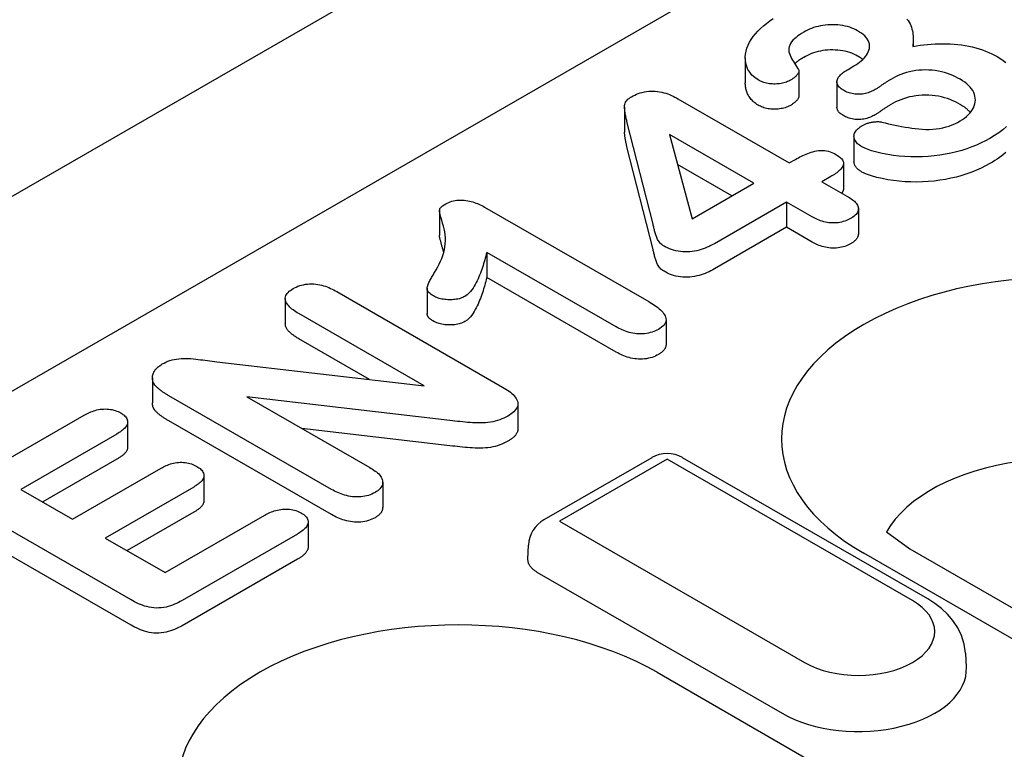
# Model space of a CAD drawing. Units: millimetres. Extents: x 2266 to 9948, y 2253 to 6501.
# Drawn here: x 6540 to 6561, y 2671 to 2687 of the extents above; entities that cross this region are included whole.
import ezdxf

# ---------------------------------------------------------------- set-up
doc = ezdxf.new("R2010")
doc.units = ezdxf.units.MM
doc.layers.add('DUENN-18', color=94, linetype='Continuous')
doc.layers.add('SICHTBAR', color=7, linetype='Continuous')

msp = doc.modelspace()

# ---------------------------------------------------------------- linework, layer by layer
at = {"layer": 'DUENN-18'}
for p, q in [((6531.084, 2673.946), (6644.908, 2739.493)), ((6558.755, 2686.366), (6558.755, 2686.22)), ((6555.23, 2685.98), (6555.23, 2685.452)), ((6556.355, 2685.703), (6556.355, 2685.174)), ((6557.387, 2685.737), (6557.51, 2685.808)), ((6557.153, 2685.475), (6557.153, 2684.946)), ((6553.818, 2685.119), (6556.153, 2683.775)), ((6552.697, 2684.95), (6552.697, 2684.421)), ((6553.295, 2682.488), (6552.747, 2684.643)), ((6553.637, 2684.367), (6554.113, 2682.6)), ((6555.409, 2683.347), (6553.637, 2684.367)), ((6557.51, 2684.329), (6557.51, 2683.8)), ((6553.295, 2681.959), (6552.747, 2684.114)), ((6556.153, 2683.775), (6556.282, 2683.849)), ((6557.29, 2683.766), (6557.29, 2683.237)), ((6554.95, 2683.082), (6553.806, 2683.741)), ((6554.113, 2682.6), (6555.409, 2683.347)), ((6557.023, 2683.486), (6556.839, 2683.38)), ((6556.839, 2683.38), (6557.374, 2683.071)), ((6556.095, 2682.952), (6554.582, 2682.08)), ((6556.631, 2682.644), (6556.095, 2682.952)), ((6556.095, 2682.952), (6556.095, 2682.423)), ((6548.814, 2682.78), (6548.814, 2682.251)), ((6549.756, 2682.849), (6553.203, 2680.864)), ((6557.602, 2682.813), (6557.602, 2682.284)), ((6556.095, 2682.423), (6554.582, 2681.551)), ((6556.631, 2682.115), (6556.095, 2682.423)), ((6549.807, 2681.898), (6549.807, 2681.369)), ((6552.524, 2680.333), (6549.807, 2681.898)), ((6552.524, 2679.805), (6549.807, 2681.369)), ((6546.661, 2681.076), (6550.139, 2679.073)), ((6548.555, 2681.144), (6548.555, 2680.616)), ((6545.58, 2680.928), (6545.58, 2680.399)), ((6548.492, 2679.1), (6545.86, 2680.615)), ((6553.567, 2680.487), (6553.567, 2679.958)), ((6547.344, 2679.232), (6545.86, 2680.086)), ((6544.146, 2679.6), (6548.492, 2679.1)), ((6542.791, 2679.269), (6542.791, 2678.74)), ((6546.55, 2676.926), (6543.138, 2678.891)), ((6544.776, 2678.869), (6547.353, 2677.385)), ((6549.033, 2678.37), (6544.776, 2678.869)), ((6550.46, 2678.721), (6550.46, 2678.193)), ((6539.012, 2677.131), (6541.362, 2678.484)), ((6542.272, 2678.34), (6542.272, 2677.811)), ((6546.55, 2676.397), (6543.138, 2678.362)), ((6549.033, 2677.842), (6545.929, 2678.205)), ((6542.048, 2678.088), (6540.031, 2676.927)), ((6542.048, 2677.56), (6540.49, 2676.663)), ((6553.267, 2677.591), (6551.006, 2676.289)), ((6553.59, 2677.559), (6551.329, 2676.257)), ((6558.735, 2674.596), (6553.59, 2677.559)), ((6559.058, 2674.628), (6553.913, 2677.591)), ((6541.117, 2676.301), (6542.974, 2677.371)), ((6543.871, 2677.215), (6543.871, 2676.686)), ((6543.66, 2676.976), (6541.803, 2675.906)), ((6547.623, 2677.078), (6547.623, 2676.549)), ((6540.031, 2676.927), (6541.117, 2676.301)), ((6542.343, 2674.608), (6539.034, 2676.513)), ((6543.66, 2676.447), (6542.262, 2675.642)), ((6543.061, 2675.182), (6545.147, 2676.384)), ((6546.058, 2676.246), (6546.058, 2675.717)), ((6551.329, 2676.257), (6556.474, 2673.294)), ((6542.343, 2674.079), (6539.034, 2675.985)), ((6541.803, 2675.906), (6543.061, 2675.182)), ((6545.833, 2675.989), (6543.415, 2674.596)), ((6558.192, 2676.035), (6558.683, 2675.681)), ((6550.67, 2675.466), (6550.682, 2675.757)), ((6587.786, 2658.269), (6557.715, 2675.586)), ((6558.683, 2675.681), (6588.754, 2658.364)), ((6545.833, 2675.46), (6543.415, 2674.067)), ((6550.859, 2675.193), (6556.004, 2672.23)), ((6559.848, 2673.492), (6559.867, 2673.2)), ((6553.378, 2673.089), (6589.395, 2652.348))]:
    msp.add_line(p, q, dxfattribs=at)
at = {"layer": 'DUENN-18', "flags": 128}
for points in [[(6555.5, 2685.515), (6555.428, 2685.564), (6555.369, 2685.618), (6555.322, 2685.676), (6555.285, 2685.737), (6555.259, 2685.799), (6555.241, 2685.862), (6555.232, 2685.926), (6555.23, 2685.99), (6555.234, 2686.054), (6555.245, 2686.118), (6555.263, 2686.181), (6555.288, 2686.244), (6555.319, 2686.305), (6555.356, 2686.366), (6555.397, 2686.425), (6555.444, 2686.483), (6555.495, 2686.54), (6555.551, 2686.595), (6555.612, 2686.649), (6555.677, 2686.701), (6555.744, 2686.752), (6555.815, 2686.801)], [(6557.587, 2686.545), (6557.548, 2686.566), (6557.507, 2686.585), (6557.465, 2686.603), (6557.42, 2686.619), (6557.373, 2686.633), (6557.324, 2686.645), (6557.274, 2686.654), (6557.222, 2686.662), (6557.17, 2686.667), (6557.118, 2686.671), (6557.065, 2686.673), (6557.012, 2686.672), (6556.959, 2686.67), (6556.907, 2686.665), (6556.856, 2686.658), (6556.805, 2686.649), (6556.756, 2686.638), (6556.708, 2686.625), (6556.661, 2686.611), (6556.617, 2686.594), (6556.574, 2686.577), (6556.533, 2686.557), (6556.493, 2686.537), (6556.455, 2686.516)], [(6558.619, 2686.792), (6558.644, 2686.759), (6558.667, 2686.725), (6558.686, 2686.69), (6558.702, 2686.655), (6558.715, 2686.619), (6558.726, 2686.583), (6558.735, 2686.547), (6558.743, 2686.51), (6558.748, 2686.474), (6558.752, 2686.438), (6558.754, 2686.401), (6558.755, 2686.365), (6558.754, 2686.328), (6558.752, 2686.292), (6558.748, 2686.255), (6558.744, 2686.219)], [(6556.455, 2686.516), (6556.411, 2686.491), (6556.37, 2686.464), (6556.33, 2686.437), (6556.294, 2686.408), (6556.259, 2686.378), (6556.228, 2686.347), (6556.202, 2686.315), (6556.18, 2686.282), (6556.162, 2686.247), (6556.149, 2686.212), (6556.142, 2686.177), (6556.142, 2686.141), (6556.147, 2686.106), (6556.157, 2686.07), (6556.17, 2686.035), (6556.185, 2686.001), (6556.202, 2685.966), (6556.221, 2685.932), (6556.241, 2685.899), (6556.262, 2685.865), (6556.283, 2685.831), (6556.305, 2685.798), (6556.327, 2685.764), (6556.348, 2685.731)], [(6557.51, 2685.808), (6557.551, 2685.833), (6557.591, 2685.859), (6557.629, 2685.886), (6557.664, 2685.914), (6557.696, 2685.943), (6557.726, 2685.973), (6557.752, 2686.005), (6557.775, 2686.037), (6557.794, 2686.07), (6557.811, 2686.103), (6557.823, 2686.137), (6557.833, 2686.171), (6557.838, 2686.205), (6557.839, 2686.24), (6557.834, 2686.275), (6557.824, 2686.309), (6557.81, 2686.342), (6557.79, 2686.375), (6557.765, 2686.406), (6557.736, 2686.437), (6557.704, 2686.466), (6557.667, 2686.494), (6557.628, 2686.52), (6557.587, 2686.545)], [(6558.744, 2686.219), (6558.821, 2686.23), (6558.898, 2686.242), (6558.976, 2686.251), (6559.054, 2686.259), (6559.133, 2686.265), (6559.212, 2686.27), (6559.292, 2686.273), (6559.371, 2686.274), (6559.451, 2686.273), (6559.53, 2686.27), (6559.609, 2686.265), (6559.688, 2686.258), (6559.766, 2686.249), (6559.843, 2686.237), (6559.918, 2686.223), (6559.992, 2686.207), (6560.065, 2686.188), (6560.136, 2686.167), (6560.205, 2686.145), (6560.272, 2686.12), (6560.337, 2686.093), (6560.399, 2686.064), (6560.458, 2686.034), (6560.516, 2686.003)], [(6557.587, 2686.016), (6557.548, 2686.037), (6557.507, 2686.057), (6557.465, 2686.075), (6557.42, 2686.09), (6557.373, 2686.104), (6557.324, 2686.116), (6557.274, 2686.126), (6557.222, 2686.133), (6557.17, 2686.139), (6557.118, 2686.142), (6557.065, 2686.144), (6557.012, 2686.144), (6556.959, 2686.141), (6556.907, 2686.136), (6556.856, 2686.129), (6556.805, 2686.12), (6556.756, 2686.109), (6556.708, 2686.096), (6556.661, 2686.082), (6556.617, 2686.066), (6556.574, 2686.048), (6556.533, 2686.029), (6556.493, 2686.008), (6556.455, 2685.988)], [(6556.455, 2685.988), (6556.446, 2685.983), (6556.437, 2685.978), (6556.429, 2685.972), (6556.42, 2685.967), (6556.412, 2685.962), (6556.403, 2685.957), (6556.395, 2685.952), (6556.387, 2685.947), (6556.378, 2685.941), (6556.37, 2685.936), (6556.362, 2685.931), (6556.354, 2685.925), (6556.347, 2685.92), (6556.339, 2685.914), (6556.331, 2685.909), (6556.324, 2685.903), (6556.316, 2685.897), (6556.309, 2685.892), (6556.302, 2685.886), (6556.295, 2685.88), (6556.288, 2685.874), (6556.281, 2685.869), (6556.274, 2685.863), (6556.267, 2685.857)], [(6557.696, 2685.943), (6557.692, 2685.946), (6557.688, 2685.95), (6557.684, 2685.953), (6557.679, 2685.956), (6557.675, 2685.959), (6557.671, 2685.962), (6557.666, 2685.965), (6557.662, 2685.969), (6557.657, 2685.972), (6557.653, 2685.975), (6557.648, 2685.978), (6557.644, 2685.981), (6557.639, 2685.984), (6557.634, 2685.987), (6557.63, 2685.99), (6557.625, 2685.993), (6557.62, 2685.996), (6557.616, 2685.999), (6557.611, 2686.002), (6557.606, 2686.005), (6557.601, 2686.008), (6557.597, 2686.011), (6557.592, 2686.014), (6557.587, 2686.016)], [(6560.516, 2686.003), (6560.611, 2685.944), (6560.698, 2685.882)], [(6556.348, 2685.731), (6556.352, 2685.72), (6556.354, 2685.709), (6556.354, 2685.699), (6556.353, 2685.688), (6556.35, 2685.677), (6556.346, 2685.666), (6556.341, 2685.656), (6556.335, 2685.646), (6556.328, 2685.635), (6556.32, 2685.626), (6556.312, 2685.616), (6556.303, 2685.606), (6556.294, 2685.597), (6556.284, 2685.587), (6556.274, 2685.578), (6556.264, 2685.569), (6556.253, 2685.56), (6556.241, 2685.551), (6556.229, 2685.543), (6556.217, 2685.535), (6556.204, 2685.527), (6556.192, 2685.519), (6556.179, 2685.511), (6556.166, 2685.503)], [(6557.287, 2685.297), (6557.263, 2685.313), (6557.24, 2685.329), (6557.219, 2685.346), (6557.2, 2685.364), (6557.184, 2685.383), (6557.172, 2685.402), (6557.163, 2685.423), (6557.156, 2685.443), (6557.153, 2685.464), (6557.153, 2685.485), (6557.156, 2685.506), (6557.162, 2685.526), (6557.17, 2685.547), (6557.182, 2685.566), (6557.196, 2685.586), (6557.212, 2685.604), (6557.23, 2685.623), (6557.249, 2685.64), (6557.269, 2685.658), (6557.29, 2685.675), (6557.313, 2685.691), (6557.337, 2685.706), (6557.362, 2685.722), (6557.387, 2685.737)], [(6559.74, 2685.528), (6559.69, 2685.555), (6559.639, 2685.582), (6559.585, 2685.606), (6559.529, 2685.629), (6559.47, 2685.65), (6559.409, 2685.669), (6559.347, 2685.686), (6559.282, 2685.7), (6559.216, 2685.711), (6559.148, 2685.719), (6559.08, 2685.723), (6559.011, 2685.725), (6558.942, 2685.723), (6558.873, 2685.718), (6558.806, 2685.71), (6558.739, 2685.699), (6558.675, 2685.686), (6558.612, 2685.669), (6558.552, 2685.65), (6558.493, 2685.628), (6558.437, 2685.606), (6558.383, 2685.581), (6558.331, 2685.555), (6558.281, 2685.527)], [(6555.5, 2684.986), (6555.475, 2685.002), (6555.452, 2685.018), (6555.429, 2685.034), (6555.408, 2685.051), (6555.389, 2685.069), (6555.371, 2685.087), (6555.355, 2685.106), (6555.339, 2685.125), (6555.325, 2685.144), (6555.311, 2685.164), (6555.299, 2685.183), (6555.288, 2685.203), (6555.278, 2685.223), (6555.269, 2685.244), (6555.261, 2685.264), (6555.254, 2685.285), (6555.248, 2685.305), (6555.243, 2685.326), (6555.239, 2685.347), (6555.235, 2685.368), (6555.233, 2685.389), (6555.231, 2685.41), (6555.23, 2685.431), (6555.23, 2685.452)], [(6556.166, 2685.503), (6556.143, 2685.491), (6556.119, 2685.48), (6556.094, 2685.469), (6556.067, 2685.46), (6556.039, 2685.452), (6556.011, 2685.446), (6555.981, 2685.44), (6555.951, 2685.436), (6555.921, 2685.433), (6555.89, 2685.43), (6555.859, 2685.429), (6555.828, 2685.429), (6555.798, 2685.43), (6555.767, 2685.432), (6555.737, 2685.435), (6555.707, 2685.44), (6555.677, 2685.445), (6555.649, 2685.452), (6555.621, 2685.461), (6555.595, 2685.47), (6555.57, 2685.48), (6555.546, 2685.491), (6555.523, 2685.503), (6555.5, 2685.515)], [(6558.281, 2685.527), (6558.267, 2685.519), (6558.253, 2685.51), (6558.239, 2685.501), (6558.225, 2685.493), (6558.211, 2685.484), (6558.197, 2685.475), (6558.183, 2685.466), (6558.17, 2685.457), (6558.157, 2685.448), (6558.143, 2685.439), (6558.13, 2685.43), (6558.117, 2685.421), (6558.104, 2685.411), (6558.091, 2685.402), (6558.077, 2685.393), (6558.064, 2685.384), (6558.051, 2685.375), (6558.038, 2685.366), (6558.025, 2685.356), (6558.012, 2685.347), (6557.998, 2685.338), (6557.984, 2685.33), (6557.97, 2685.321), (6557.956, 2685.312)], [(6559.737, 2684.654), (6559.785, 2684.684), (6559.831, 2684.715), (6559.872, 2684.747), (6559.909, 2684.782), (6559.942, 2684.818), (6559.972, 2684.854), (6559.997, 2684.892), (6560.018, 2684.931), (6560.035, 2684.97), (6560.048, 2685.01), (6560.055, 2685.05), (6560.058, 2685.091), (6560.056, 2685.132), (6560.049, 2685.172), (6560.037, 2685.212), (6560.022, 2685.252), (6560.003, 2685.29), (6559.978, 2685.328), (6559.948, 2685.365), (6559.914, 2685.401), (6559.876, 2685.435), (6559.834, 2685.467), (6559.788, 2685.498), (6559.74, 2685.528)], [(6552.842, 2685.16), (6552.876, 2685.179), (6552.911, 2685.197), (6552.948, 2685.213), (6552.986, 2685.229), (6553.026, 2685.242), (6553.069, 2685.254), (6553.112, 2685.264), (6553.157, 2685.272), (6553.203, 2685.277), (6553.249, 2685.28), (6553.296, 2685.281), (6553.342, 2685.279), (6553.388, 2685.274), (6553.433, 2685.267), (6553.477, 2685.258), (6553.52, 2685.247), (6553.562, 2685.234), (6553.602, 2685.221), (6553.641, 2685.206), (6553.679, 2685.19), (6553.715, 2685.173), (6553.75, 2685.155), (6553.784, 2685.137), (6553.818, 2685.119)], [(6557.956, 2685.312), (6557.933, 2685.3), (6557.909, 2685.288), (6557.885, 2685.276), (6557.86, 2685.265), (6557.834, 2685.255), (6557.806, 2685.245), (6557.778, 2685.237), (6557.749, 2685.23), (6557.719, 2685.224), (6557.688, 2685.219), (6557.657, 2685.216), (6557.626, 2685.214), (6557.594, 2685.213), (6557.562, 2685.215), (6557.531, 2685.217), (6557.5, 2685.221), (6557.47, 2685.227), (6557.44, 2685.234), (6557.412, 2685.242), (6557.385, 2685.251), (6557.359, 2685.261), (6557.334, 2685.273), (6557.31, 2685.285), (6557.287, 2685.297)], [(6559.74, 2684.999), (6559.69, 2685.026), (6559.639, 2685.053), (6559.585, 2685.078), (6559.529, 2685.101), (6559.47, 2685.122), (6559.409, 2685.14), (6559.347, 2685.157), (6559.282, 2685.171), (6559.216, 2685.182), (6559.148, 2685.19), (6559.08, 2685.194), (6559.011, 2685.196), (6558.942, 2685.194), (6558.873, 2685.19), (6558.806, 2685.182), (6558.739, 2685.17), (6558.675, 2685.157), (6558.612, 2685.14), (6558.552, 2685.121), (6558.493, 2685.1), (6558.437, 2685.077), (6558.383, 2685.052), (6558.331, 2685.026), (6558.281, 2684.998)], [(6552.747, 2684.643), (6552.742, 2684.665), (6552.737, 2684.688), (6552.731, 2684.71), (6552.726, 2684.732), (6552.722, 2684.755), (6552.717, 2684.777), (6552.713, 2684.8), (6552.709, 2684.822), (6552.706, 2684.845), (6552.703, 2684.867), (6552.701, 2684.89), (6552.699, 2684.912), (6552.697, 2684.935), (6552.697, 2684.957), (6552.699, 2684.98), (6552.703, 2685.002), (6552.71, 2685.024), (6552.72, 2685.046), (6552.733, 2685.067), (6552.75, 2685.088), (6552.769, 2685.108), (6552.791, 2685.126), (6552.816, 2685.144), (6552.842, 2685.16)], [(6556.166, 2684.974), (6556.143, 2684.962), (6556.119, 2684.951), (6556.094, 2684.941), (6556.067, 2684.932), (6556.039, 2684.924), (6556.011, 2684.917), (6555.981, 2684.912), (6555.951, 2684.907), (6555.921, 2684.904), (6555.89, 2684.902), (6555.859, 2684.9), (6555.828, 2684.9), (6555.798, 2684.901), (6555.767, 2684.903), (6555.737, 2684.907), (6555.707, 2684.911), (6555.677, 2684.917), (6555.649, 2684.924), (6555.621, 2684.932), (6555.595, 2684.941), (6555.57, 2684.951), (6555.546, 2684.962), (6555.523, 2684.974), (6555.5, 2684.986)], [(6556.355, 2685.174), (6556.354, 2685.165), (6556.352, 2685.155), (6556.349, 2685.145), (6556.345, 2685.136), (6556.341, 2685.127), (6556.335, 2685.117), (6556.329, 2685.108), (6556.322, 2685.099), (6556.315, 2685.091), (6556.307, 2685.082), (6556.299, 2685.073), (6556.291, 2685.065), (6556.282, 2685.057), (6556.273, 2685.048), (6556.264, 2685.04), (6556.254, 2685.032), (6556.244, 2685.025), (6556.233, 2685.017), (6556.223, 2685.01), (6556.212, 2685.002), (6556.2, 2684.995), (6556.189, 2684.988), (6556.178, 2684.981), (6556.166, 2684.974)], [(6558.281, 2684.998), (6558.267, 2684.99), (6558.253, 2684.981), (6558.239, 2684.973), (6558.225, 2684.964), (6558.211, 2684.955), (6558.197, 2684.946), (6558.183, 2684.937), (6558.17, 2684.928), (6558.157, 2684.919), (6558.143, 2684.91), (6558.13, 2684.901), (6558.117, 2684.892), (6558.104, 2684.883), (6558.091, 2684.874), (6558.077, 2684.864), (6558.064, 2684.855), (6558.051, 2684.846), (6558.038, 2684.837), (6558.025, 2684.828), (6558.012, 2684.819), (6557.998, 2684.81), (6557.984, 2684.801), (6557.97, 2684.792), (6557.956, 2684.783)], [(6559.953, 2684.831), (6559.946, 2684.838), (6559.939, 2684.846), (6559.932, 2684.854), (6559.924, 2684.861), (6559.917, 2684.869), (6559.909, 2684.876), (6559.901, 2684.884), (6559.893, 2684.891), (6559.885, 2684.898), (6559.876, 2684.906), (6559.867, 2684.913), (6559.859, 2684.92), (6559.85, 2684.927), (6559.84, 2684.934), (6559.831, 2684.94), (6559.821, 2684.947), (6559.811, 2684.954), (6559.801, 2684.96), (6559.791, 2684.967), (6559.781, 2684.973), (6559.771, 2684.98), (6559.761, 2684.986), (6559.75, 2684.993), (6559.74, 2684.999)], [(6557.287, 2684.769), (6557.278, 2684.775), (6557.268, 2684.781), (6557.259, 2684.787), (6557.25, 2684.794), (6557.241, 2684.8), (6557.232, 2684.807), (6557.224, 2684.813), (6557.216, 2684.82), (6557.208, 2684.827), (6557.201, 2684.834), (6557.194, 2684.842), (6557.188, 2684.849), (6557.182, 2684.857), (6557.177, 2684.865), (6557.172, 2684.872), (6557.168, 2684.88), (6557.165, 2684.888), (6557.162, 2684.897), (6557.159, 2684.905), (6557.157, 2684.913), (6557.155, 2684.921), (6557.154, 2684.929), (6557.153, 2684.938), (6557.153, 2684.946)], [(6557.956, 2684.783), (6557.933, 2684.771), (6557.909, 2684.759), (6557.885, 2684.747), (6557.86, 2684.736), (6557.834, 2684.726), (6557.806, 2684.717), (6557.778, 2684.708), (6557.749, 2684.701), (6557.719, 2684.695), (6557.688, 2684.69), (6557.657, 2684.687), (6557.626, 2684.685), (6557.594, 2684.685), (6557.562, 2684.686), (6557.531, 2684.688), (6557.5, 2684.692), (6557.47, 2684.698), (6557.44, 2684.705), (6557.412, 2684.713), (6557.385, 2684.722), (6557.359, 2684.733), (6557.334, 2684.744), (6557.31, 2684.756), (6557.287, 2684.769)], [(6557.687, 2684.561), (6557.702, 2684.568), (6557.716, 2684.575), (6557.73, 2684.582), (6557.745, 2684.588), (6557.76, 2684.595), (6557.776, 2684.6), (6557.792, 2684.606), (6557.808, 2684.611), (6557.825, 2684.616), (6557.843, 2684.62), (6557.86, 2684.624), (6557.878, 2684.627), (6557.896, 2684.63), (6557.914, 2684.633), (6557.932, 2684.635), (6557.951, 2684.637), (6557.969, 2684.639), (6557.988, 2684.64), (6558.007, 2684.64), (6558.026, 2684.64), (6558.044, 2684.638), (6558.062, 2684.636), (6558.08, 2684.633), (6558.098, 2684.63)], [(6558.098, 2684.63), (6558.166, 2684.613), (6558.234, 2684.597), (6558.302, 2684.581), (6558.371, 2684.565), (6558.441, 2684.551), (6558.51, 2684.538), (6558.581, 2684.525), (6558.652, 2684.514), (6558.723, 2684.503), (6558.795, 2684.494), (6558.868, 2684.487), (6558.941, 2684.481), (6559.015, 2684.477), (6559.088, 2684.476), (6559.162, 2684.479), (6559.235, 2684.486), (6559.306, 2684.496), (6559.376, 2684.51), (6559.443, 2684.528), (6559.507, 2684.548), (6559.569, 2684.572), (6559.628, 2684.597), (6559.684, 2684.624), (6559.737, 2684.654)], [(6552.747, 2684.114), (6552.744, 2684.127), (6552.741, 2684.14), (6552.738, 2684.152), (6552.735, 2684.165), (6552.732, 2684.178), (6552.729, 2684.191), (6552.727, 2684.203), (6552.724, 2684.216), (6552.721, 2684.229), (6552.719, 2684.241), (6552.716, 2684.254), (6552.714, 2684.267), (6552.712, 2684.28), (6552.71, 2684.293), (6552.708, 2684.305), (6552.706, 2684.318), (6552.704, 2684.331), (6552.703, 2684.344), (6552.701, 2684.357), (6552.7, 2684.369), (6552.699, 2684.382), (6552.698, 2684.395), (6552.697, 2684.408), (6552.697, 2684.421)], [(6557.677, 2684.112), (6557.653, 2684.127), (6557.629, 2684.143), (6557.607, 2684.16), (6557.586, 2684.177), (6557.568, 2684.195), (6557.553, 2684.214), (6557.539, 2684.234), (6557.528, 2684.254), (6557.519, 2684.274), (6557.513, 2684.295), (6557.511, 2684.316), (6557.51, 2684.337), (6557.512, 2684.358), (6557.517, 2684.379), (6557.524, 2684.399), (6557.534, 2684.419), (6557.547, 2684.439), (6557.561, 2684.459), (6557.577, 2684.477), (6557.595, 2684.496), (6557.616, 2684.513), (6557.638, 2684.53), (6557.662, 2684.545), (6557.687, 2684.561)], [(6560.713, 2684.535), (6560.633, 2684.469), (6560.548, 2684.407), (6560.456, 2684.347), (6560.361, 2684.289)], [(6560.361, 2684.289), (6560.271, 2684.24), (6560.179, 2684.193), (6560.083, 2684.149), (6559.983, 2684.108), (6559.878, 2684.071), (6559.771, 2684.037), (6559.659, 2684.007), (6559.545, 2683.981), (6559.429, 2683.958), (6559.311, 2683.939), (6559.191, 2683.923), (6559.07, 2683.911), (6558.947, 2683.904), (6558.825, 2683.902), (6558.702, 2683.903), (6558.579, 2683.909), (6558.458, 2683.918), (6558.337, 2683.932), (6558.218, 2683.95), (6558.102, 2683.972), (6557.988, 2683.999), (6557.878, 2684.03), (6557.772, 2684.067), (6557.677, 2684.112)], [(6556.282, 2683.849), (6556.313, 2683.866), (6556.343, 2683.882), (6556.374, 2683.899), (6556.406, 2683.915), (6556.438, 2683.93), (6556.471, 2683.945), (6556.505, 2683.96), (6556.54, 2683.973), (6556.576, 2683.986), (6556.612, 2683.998), (6556.649, 2684.009), (6556.687, 2684.02), (6556.727, 2684.028), (6556.768, 2684.034), (6556.809, 2684.038), (6556.851, 2684.037), (6556.893, 2684.034), (6556.934, 2684.027), (6556.973, 2684.018), (6557.01, 2684.006), (6557.044, 2683.993), (6557.078, 2683.978), (6557.109, 2683.962), (6557.141, 2683.945)], [(6560.699, 2683.995), (6560.656, 2683.959), (6560.611, 2683.924), (6560.564, 2683.889), (6560.515, 2683.856), (6560.465, 2683.823), (6560.413, 2683.791), (6560.361, 2683.76)], [(6557.141, 2683.945), (6557.167, 2683.929), (6557.192, 2683.912), (6557.215, 2683.895), (6557.236, 2683.876), (6557.254, 2683.857), (6557.269, 2683.836), (6557.279, 2683.815), (6557.287, 2683.793), (6557.289, 2683.771), (6557.288, 2683.749), (6557.283, 2683.727), (6557.275, 2683.705), (6557.263, 2683.684), (6557.249, 2683.663), (6557.232, 2683.643), (6557.214, 2683.624), (6557.194, 2683.605), (6557.172, 2683.587), (6557.15, 2683.569), (6557.126, 2683.551), (6557.101, 2683.534), (6557.075, 2683.518), (6557.049, 2683.502), (6557.023, 2683.486)], [(6557.677, 2683.583), (6557.665, 2683.59), (6557.654, 2683.598), (6557.642, 2683.606), (6557.63, 2683.613), (6557.619, 2683.621), (6557.609, 2683.629), (6557.598, 2683.638), (6557.589, 2683.646), (6557.58, 2683.655), (6557.571, 2683.664), (6557.563, 2683.673), (6557.555, 2683.682), (6557.548, 2683.691), (6557.542, 2683.701), (6557.536, 2683.71), (6557.53, 2683.72), (6557.525, 2683.73), (6557.521, 2683.74), (6557.518, 2683.75), (6557.515, 2683.76), (6557.513, 2683.77), (6557.511, 2683.78), (6557.51, 2683.79), (6557.51, 2683.8)], [(6560.361, 2683.76), (6560.271, 2683.711), (6560.179, 2683.664), (6560.083, 2683.62), (6559.983, 2683.58), (6559.878, 2683.542), (6559.771, 2683.508), (6559.659, 2683.478), (6559.545, 2683.452), (6559.429, 2683.429), (6559.311, 2683.41), (6559.191, 2683.394), (6559.07, 2683.383), (6558.947, 2683.376), (6558.825, 2683.373), (6558.702, 2683.375), (6558.579, 2683.38), (6558.458, 2683.39), (6558.337, 2683.403), (6558.218, 2683.421), (6558.102, 2683.444), (6557.988, 2683.47), (6557.878, 2683.502), (6557.772, 2683.538), (6557.677, 2683.583)], [(6557.29, 2683.237), (6557.289, 2683.233), (6557.289, 2683.229), (6557.289, 2683.225), (6557.288, 2683.221), (6557.288, 2683.217), (6557.287, 2683.212), (6557.286, 2683.208), (6557.285, 2683.204), (6557.284, 2683.2), (6557.283, 2683.196), (6557.281, 2683.192), (6557.28, 2683.188), (6557.278, 2683.184), (6557.277, 2683.18), (6557.275, 2683.176), (6557.273, 2683.172), (6557.271, 2683.168), (6557.269, 2683.164), (6557.266, 2683.16), (6557.264, 2683.156), (6557.262, 2683.152), (6557.259, 2683.148), (6557.256, 2683.144), (6557.254, 2683.141)], [(6548.948, 2682.918), (6548.977, 2682.933), (6549.007, 2682.947), (6549.038, 2682.959), (6549.072, 2682.97), (6549.107, 2682.978), (6549.143, 2682.985), (6549.181, 2682.99), (6549.219, 2682.992), (6549.257, 2682.993), (6549.295, 2682.992), (6549.333, 2682.99), (6549.37, 2682.985), (6549.407, 2682.98), (6549.443, 2682.973), (6549.479, 2682.964), (6549.514, 2682.955), (6549.547, 2682.945), (6549.58, 2682.933), (6549.611, 2682.921), (6549.641, 2682.907), (6549.671, 2682.893), (6549.7, 2682.879), (6549.728, 2682.864), (6549.756, 2682.849)], [(6557.374, 2683.071), (6557.4, 2683.055), (6557.426, 2683.039), (6557.451, 2683.022), (6557.475, 2683.005), (6557.498, 2682.987), (6557.519, 2682.969), (6557.538, 2682.95), (6557.555, 2682.93), (6557.57, 2682.909), (6557.582, 2682.888), (6557.592, 2682.867), (6557.598, 2682.845), (6557.602, 2682.823), (6557.601, 2682.801), (6557.598, 2682.779), (6557.591, 2682.757), (6557.582, 2682.736), (6557.569, 2682.715), (6557.553, 2682.695), (6557.534, 2682.675), (6557.513, 2682.657), (6557.489, 2682.639), (6557.464, 2682.622), (6557.439, 2682.606)], [(6548.711, 2681.474), (6548.745, 2681.533), (6548.779, 2681.592), (6548.81, 2681.651), (6548.839, 2681.711), (6548.864, 2681.771), (6548.887, 2681.832), (6548.905, 2681.893), (6548.92, 2681.954), (6548.93, 2682.016), (6548.936, 2682.078), (6548.939, 2682.14), (6548.938, 2682.202), (6548.933, 2682.264), (6548.925, 2682.326), (6548.914, 2682.388), (6548.899, 2682.449), (6548.881, 2682.511), (6548.863, 2682.572), (6548.846, 2682.633), (6548.831, 2682.694), (6548.817, 2682.756), (6548.825, 2682.817), (6548.877, 2682.871), (6548.948, 2682.918)], [(6557.439, 2682.606), (6557.41, 2682.591), (6557.381, 2682.577), (6557.351, 2682.564), (6557.319, 2682.552), (6557.285, 2682.542), (6557.25, 2682.533), (6557.213, 2682.526), (6557.176, 2682.52), (6557.138, 2682.517), (6557.1, 2682.515), (6557.062, 2682.515), (6557.024, 2682.517), (6556.986, 2682.52), (6556.949, 2682.525), (6556.912, 2682.532), (6556.877, 2682.541), (6556.843, 2682.55), (6556.809, 2682.561), (6556.777, 2682.573), (6556.746, 2682.586), (6556.716, 2682.599), (6556.687, 2682.614), (6556.658, 2682.628), (6556.631, 2682.644)], [(6553.525, 2682.029), (6553.501, 2682.044), (6553.479, 2682.06), (6553.459, 2682.076), (6553.442, 2682.094), (6553.427, 2682.112), (6553.413, 2682.131), (6553.401, 2682.15), (6553.39, 2682.169), (6553.381, 2682.189), (6553.372, 2682.208), (6553.365, 2682.228), (6553.357, 2682.248), (6553.351, 2682.268), (6553.345, 2682.288), (6553.338, 2682.308), (6553.333, 2682.328), (6553.327, 2682.348), (6553.323, 2682.368), (6553.318, 2682.388), (6553.313, 2682.408), (6553.309, 2682.428), (6553.304, 2682.448), (6553.3, 2682.468), (6553.295, 2682.488)], [(6548.906, 2681.894), (6548.902, 2681.909), (6548.898, 2681.924), (6548.894, 2681.939), (6548.89, 2681.953), (6548.885, 2681.968), (6548.881, 2681.983), (6548.876, 2681.998), (6548.872, 2682.013), (6548.867, 2682.028), (6548.864, 2682.042), (6548.86, 2682.057), (6548.855, 2682.072), (6548.851, 2682.087), (6548.847, 2682.102), (6548.843, 2682.117), (6548.84, 2682.132), (6548.836, 2682.146), (6548.832, 2682.161), (6548.828, 2682.176), (6548.824, 2682.191), (6548.821, 2682.206), (6548.818, 2682.221), (6548.816, 2682.236), (6548.814, 2682.251)], [(6557.439, 2682.077), (6557.41, 2682.062), (6557.381, 2682.048), (6557.351, 2682.035), (6557.319, 2682.023), (6557.285, 2682.013), (6557.25, 2682.004), (6557.213, 2681.997), (6557.176, 2681.992), (6557.138, 2681.988), (6557.1, 2681.986), (6557.062, 2681.986), (6557.024, 2681.988), (6556.986, 2681.991), (6556.949, 2681.997), (6556.912, 2682.004), (6556.877, 2682.012), (6556.843, 2682.022), (6556.809, 2682.032), (6556.777, 2682.044), (6556.746, 2682.057), (6556.716, 2682.07), (6556.687, 2682.085), (6556.658, 2682.1), (6556.631, 2682.115)], [(6557.602, 2682.284), (6557.602, 2682.274), (6557.601, 2682.265), (6557.599, 2682.255), (6557.597, 2682.245), (6557.594, 2682.236), (6557.591, 2682.226), (6557.587, 2682.217), (6557.582, 2682.207), (6557.577, 2682.198), (6557.571, 2682.189), (6557.564, 2682.18), (6557.557, 2682.171), (6557.55, 2682.162), (6557.542, 2682.154), (6557.533, 2682.146), (6557.524, 2682.137), (6557.514, 2682.129), (6557.504, 2682.122), (6557.494, 2682.114), (6557.483, 2682.106), (6557.472, 2682.099), (6557.461, 2682.092), (6557.45, 2682.084), (6557.439, 2682.077)], [(6549.807, 2681.898), (6549.796, 2681.858), (6549.786, 2681.818), (6549.775, 2681.778), (6549.764, 2681.738), (6549.753, 2681.699), (6549.741, 2681.659), (6549.728, 2681.619), (6549.715, 2681.579), (6549.702, 2681.54), (6549.687, 2681.5), (6549.673, 2681.461), (6549.657, 2681.421), (6549.641, 2681.382), (6549.624, 2681.343), (6549.605, 2681.304), (6549.586, 2681.265), (6549.566, 2681.226), (6549.544, 2681.188), (6549.52, 2681.15), (6549.493, 2681.113), (6549.464, 2681.076), (6549.431, 2681.04), (6549.392, 2681.007), (6549.348, 2680.975)], [(6553.525, 2681.5), (6553.501, 2681.515), (6553.479, 2681.531), (6553.459, 2681.548), (6553.442, 2681.565), (6553.427, 2681.583), (6553.413, 2681.602), (6553.401, 2681.621), (6553.39, 2681.64), (6553.381, 2681.66), (6553.372, 2681.68), (6553.365, 2681.699), (6553.357, 2681.719), (6553.351, 2681.739), (6553.345, 2681.759), (6553.338, 2681.779), (6553.333, 2681.799), (6553.327, 2681.819), (6553.323, 2681.839), (6553.318, 2681.859), (6553.313, 2681.879), (6553.309, 2681.899), (6553.304, 2681.919), (6553.3, 2681.939), (6553.295, 2681.959)], [(6554.582, 2682.08), (6554.546, 2682.06), (6554.508, 2682.041), (6554.471, 2682.022), (6554.431, 2682.004), (6554.391, 2681.987), (6554.349, 2681.971), (6554.305, 2681.956), (6554.26, 2681.943), (6554.214, 2681.932), (6554.167, 2681.922), (6554.118, 2681.915), (6554.068, 2681.91), (6554.018, 2681.907), (6553.968, 2681.907), (6553.918, 2681.909), (6553.868, 2681.914), (6553.819, 2681.922), (6553.772, 2681.931), (6553.726, 2681.943), (6553.682, 2681.957), (6553.64, 2681.973), (6553.6, 2681.99), (6553.562, 2682.009), (6553.525, 2682.029)], [(6548.688, 2680.983), (6548.663, 2680.999), (6548.638, 2681.016), (6548.616, 2681.033), (6548.596, 2681.052), (6548.58, 2681.072), (6548.567, 2681.093), (6548.559, 2681.114), (6548.555, 2681.136), (6548.555, 2681.158), (6548.56, 2681.18), (6548.567, 2681.201), (6548.575, 2681.223), (6548.584, 2681.244), (6548.594, 2681.265), (6548.604, 2681.286), (6548.615, 2681.307), (6548.626, 2681.328), (6548.637, 2681.349), (6548.649, 2681.37), (6548.661, 2681.391), (6548.673, 2681.412), (6548.686, 2681.432), (6548.698, 2681.453), (6548.711, 2681.474)], [(6554.582, 2681.551), (6554.546, 2681.532), (6554.508, 2681.512), (6554.471, 2681.493), (6554.431, 2681.475), (6554.391, 2681.458), (6554.349, 2681.442), (6554.305, 2681.427), (6554.26, 2681.414), (6554.214, 2681.403), (6554.167, 2681.394), (6554.118, 2681.386), (6554.068, 2681.381), (6554.018, 2681.379), (6553.968, 2681.378), (6553.918, 2681.381), (6553.868, 2681.386), (6553.819, 2681.393), (6553.772, 2681.402), (6553.726, 2681.414), (6553.682, 2681.428), (6553.64, 2681.444), (6553.6, 2681.462), (6553.562, 2681.481), (6553.525, 2681.5)], [(6549.807, 2681.369), (6549.796, 2681.329), (6549.786, 2681.289), (6549.775, 2681.25), (6549.764, 2681.21), (6549.753, 2681.17), (6549.741, 2681.13), (6549.728, 2681.09), (6549.715, 2681.051), (6549.702, 2681.011), (6549.687, 2680.971), (6549.673, 2680.932), (6549.657, 2680.893), (6549.641, 2680.853), (6549.624, 2680.814), (6549.605, 2680.775), (6549.586, 2680.736), (6549.566, 2680.697), (6549.544, 2680.659), (6549.52, 2680.621), (6549.493, 2680.584), (6549.464, 2680.547), (6549.431, 2680.511), (6549.392, 2680.478), (6549.348, 2680.447)], [(6545.86, 2680.615), (6545.831, 2680.633), (6545.802, 2680.652), (6545.773, 2680.67), (6545.746, 2680.69), (6545.719, 2680.709), (6545.695, 2680.73), (6545.672, 2680.751), (6545.651, 2680.773), (6545.632, 2680.795), (6545.616, 2680.818), (6545.602, 2680.842), (6545.591, 2680.866), (6545.584, 2680.891), (6545.58, 2680.915), (6545.58, 2680.94), (6545.584, 2680.965), (6545.593, 2680.99), (6545.605, 2681.013), (6545.62, 2681.037), (6545.639, 2681.059), (6545.661, 2681.081), (6545.687, 2681.101), (6545.714, 2681.12), (6545.743, 2681.138)], [(6545.743, 2681.138), (6545.776, 2681.155), (6545.809, 2681.171), (6545.844, 2681.186), (6545.881, 2681.2), (6545.92, 2681.211), (6545.961, 2681.22), (6546.003, 2681.228), (6546.045, 2681.233), (6546.089, 2681.236), (6546.133, 2681.236), (6546.176, 2681.235), (6546.219, 2681.231), (6546.262, 2681.225), (6546.304, 2681.217), (6546.344, 2681.208), (6546.384, 2681.198), (6546.422, 2681.186), (6546.459, 2681.172), (6546.495, 2681.158), (6546.53, 2681.143), (6546.564, 2681.127), (6546.596, 2681.11), (6546.629, 2681.093), (6546.661, 2681.076)], [(6549.348, 2680.975), (6549.325, 2680.964), (6549.302, 2680.953), (6549.277, 2680.942), (6549.251, 2680.933), (6549.224, 2680.926), (6549.196, 2680.919), (6549.167, 2680.914), (6549.137, 2680.91), (6549.107, 2680.907), (6549.077, 2680.905), (6549.047, 2680.904), (6549.016, 2680.904), (6548.986, 2680.905), (6548.956, 2680.907), (6548.926, 2680.91), (6548.896, 2680.914), (6548.867, 2680.919), (6548.839, 2680.925), (6548.811, 2680.932), (6548.784, 2680.94), (6548.759, 2680.949), (6548.734, 2680.96), (6548.711, 2680.971), (6548.688, 2680.983)], [(6553.203, 2680.864), (6553.237, 2680.844), (6553.27, 2680.824), (6553.303, 2680.803), (6553.334, 2680.782), (6553.365, 2680.76), (6553.395, 2680.738), (6553.423, 2680.715), (6553.449, 2680.692), (6553.474, 2680.668), (6553.497, 2680.643), (6553.517, 2680.617), (6553.534, 2680.591), (6553.549, 2680.565), (6553.559, 2680.537), (6553.565, 2680.509), (6553.567, 2680.481), (6553.563, 2680.453), (6553.554, 2680.426), (6553.54, 2680.399), (6553.52, 2680.373), (6553.497, 2680.349), (6553.469, 2680.326), (6553.438, 2680.304), (6553.406, 2680.283)], [(6548.688, 2680.454), (6548.679, 2680.459), (6548.67, 2680.465), (6548.662, 2680.471), (6548.653, 2680.477), (6548.644, 2680.482), (6548.636, 2680.488), (6548.628, 2680.495), (6548.62, 2680.501), (6548.613, 2680.507), (6548.606, 2680.514), (6548.599, 2680.52), (6548.593, 2680.527), (6548.587, 2680.534), (6548.581, 2680.541), (6548.576, 2680.548), (6548.572, 2680.555), (6548.568, 2680.563), (6548.564, 2680.57), (6548.561, 2680.578), (6548.559, 2680.585), (6548.557, 2680.593), (6548.556, 2680.6), (6548.555, 2680.608), (6548.555, 2680.616)], [(6549.348, 2680.447), (6549.325, 2680.435), (6549.302, 2680.424), (6549.277, 2680.414), (6549.251, 2680.405), (6549.224, 2680.397), (6549.196, 2680.39), (6549.167, 2680.385), (6549.137, 2680.381), (6549.107, 2680.378), (6549.077, 2680.376), (6549.047, 2680.376), (6549.016, 2680.376), (6548.986, 2680.376), (6548.956, 2680.378), (6548.926, 2680.381), (6548.896, 2680.385), (6548.867, 2680.39), (6548.839, 2680.396), (6548.811, 2680.403), (6548.784, 2680.411), (6548.759, 2680.42), (6548.734, 2680.431), (6548.711, 2680.442), (6548.688, 2680.454)], [(6545.86, 2680.086), (6545.842, 2680.097), (6545.825, 2680.108), (6545.807, 2680.12), (6545.79, 2680.131), (6545.773, 2680.142), (6545.756, 2680.154), (6545.74, 2680.165), (6545.724, 2680.177), (6545.708, 2680.189), (6545.694, 2680.202), (6545.68, 2680.215), (6545.666, 2680.228), (6545.654, 2680.241), (6545.642, 2680.254), (6545.631, 2680.268), (6545.621, 2680.282), (6545.612, 2680.296), (6545.604, 2680.31), (6545.597, 2680.325), (6545.591, 2680.339), (6545.586, 2680.354), (6545.583, 2680.369), (6545.581, 2680.384), (6545.58, 2680.399)], [(6553.406, 2680.283), (6553.375, 2680.267), (6553.343, 2680.252), (6553.309, 2680.238), (6553.274, 2680.225), (6553.237, 2680.214), (6553.198, 2680.204), (6553.158, 2680.197), (6553.117, 2680.192), (6553.076, 2680.189), (6553.034, 2680.187), (6552.992, 2680.188), (6552.951, 2680.191), (6552.91, 2680.195), (6552.87, 2680.202), (6552.83, 2680.21), (6552.792, 2680.22), (6552.755, 2680.231), (6552.719, 2680.243), (6552.684, 2680.256), (6552.65, 2680.27), (6552.617, 2680.285), (6552.586, 2680.301), (6552.555, 2680.317), (6552.524, 2680.333)], [(6553.567, 2679.958), (6553.567, 2679.948), (6553.566, 2679.939), (6553.564, 2679.929), (6553.562, 2679.92), (6553.559, 2679.91), (6553.556, 2679.901), (6553.552, 2679.892), (6553.547, 2679.882), (6553.542, 2679.873), (6553.536, 2679.864), (6553.529, 2679.856), (6553.522, 2679.847), (6553.515, 2679.838), (6553.507, 2679.83), (6553.498, 2679.822), (6553.489, 2679.814), (6553.48, 2679.806), (6553.47, 2679.798), (6553.46, 2679.791), (6553.449, 2679.783), (6553.439, 2679.776), (6553.428, 2679.769), (6553.417, 2679.762), (6553.406, 2679.755)], [(6542.997, 2679.557), (6543.035, 2679.577), (6543.074, 2679.596), (6543.114, 2679.613), (6543.157, 2679.629), (6543.203, 2679.642), (6543.25, 2679.652), (6543.299, 2679.661), (6543.348, 2679.667), (6543.399, 2679.671), (6543.449, 2679.673), (6543.5, 2679.673), (6543.551, 2679.672), (6543.601, 2679.669), (6543.651, 2679.665), (6543.701, 2679.659), (6543.751, 2679.653), (6543.801, 2679.647), (6543.85, 2679.641), (6543.899, 2679.634), (6543.949, 2679.627), (6543.998, 2679.62), (6544.047, 2679.614), (6544.097, 2679.607), (6544.146, 2679.6)], [(6553.406, 2679.755), (6553.375, 2679.739), (6553.343, 2679.723), (6553.309, 2679.709), (6553.274, 2679.696), (6553.237, 2679.685), (6553.198, 2679.676), (6553.158, 2679.668), (6553.117, 2679.663), (6553.076, 2679.66), (6553.034, 2679.658), (6552.992, 2679.659), (6552.951, 2679.662), (6552.91, 2679.666), (6552.87, 2679.673), (6552.83, 2679.681), (6552.792, 2679.691), (6552.755, 2679.702), (6552.719, 2679.714), (6552.684, 2679.727), (6552.65, 2679.741), (6552.617, 2679.756), (6552.586, 2679.772), (6552.555, 2679.788), (6552.524, 2679.805)], [(6542.843, 2679.114), (6542.831, 2679.133), (6542.82, 2679.152), (6542.81, 2679.171), (6542.803, 2679.19), (6542.798, 2679.21), (6542.794, 2679.23), (6542.792, 2679.25), (6542.791, 2679.27), (6542.792, 2679.29), (6542.795, 2679.309), (6542.8, 2679.329), (6542.806, 2679.349), (6542.813, 2679.368), (6542.822, 2679.388), (6542.833, 2679.407), (6542.845, 2679.425), (6542.859, 2679.443), (6542.874, 2679.461), (6542.891, 2679.479), (6542.91, 2679.496), (6542.93, 2679.512), (6542.951, 2679.527), (6542.974, 2679.542), (6542.997, 2679.557)], [(6543.138, 2678.891), (6543.123, 2678.899), (6543.109, 2678.908), (6543.095, 2678.916), (6543.081, 2678.925), (6543.067, 2678.933), (6543.053, 2678.942), (6543.039, 2678.951), (6543.026, 2678.959), (6543.013, 2678.968), (6542.999, 2678.977), (6542.987, 2678.986), (6542.974, 2678.996), (6542.961, 2679.005), (6542.949, 2679.014), (6542.937, 2679.024), (6542.925, 2679.033), (6542.913, 2679.043), (6542.902, 2679.053), (6542.891, 2679.062), (6542.881, 2679.073), (6542.871, 2679.083), (6542.861, 2679.093), (6542.852, 2679.104), (6542.843, 2679.114)], [(6550.139, 2679.073), (6550.174, 2679.052), (6550.208, 2679.031), (6550.242, 2679.009), (6550.274, 2678.986), (6550.304, 2678.963), (6550.333, 2678.939), (6550.36, 2678.914), (6550.384, 2678.889), (6550.405, 2678.862), (6550.424, 2678.835), (6550.439, 2678.807), (6550.45, 2678.779), (6550.458, 2678.75), (6550.46, 2678.721), (6550.457, 2678.692), (6550.449, 2678.663), (6550.437, 2678.635), (6550.419, 2678.607), (6550.398, 2678.581), (6550.374, 2678.555), (6550.346, 2678.531), (6550.315, 2678.508), (6550.281, 2678.486), (6550.247, 2678.465)], [(6541.362, 2678.484), (6541.388, 2678.498), (6541.415, 2678.512), (6541.443, 2678.525), (6541.471, 2678.539), (6541.5, 2678.551), (6541.529, 2678.563), (6541.56, 2678.574), (6541.592, 2678.584), (6541.626, 2678.593), (6541.66, 2678.6), (6541.694, 2678.606), (6541.73, 2678.61), (6541.766, 2678.612), (6541.802, 2678.613), (6541.839, 2678.612), (6541.875, 2678.609), (6541.91, 2678.605), (6541.945, 2678.599), (6541.979, 2678.591), (6542.011, 2678.581), (6542.042, 2678.57), (6542.071, 2678.558), (6542.099, 2678.544), (6542.126, 2678.53)], [(6542.843, 2678.585), (6542.839, 2678.592), (6542.835, 2678.598), (6542.831, 2678.604), (6542.827, 2678.61), (6542.823, 2678.617), (6542.82, 2678.623), (6542.816, 2678.629), (6542.813, 2678.635), (6542.81, 2678.642), (6542.808, 2678.648), (6542.805, 2678.655), (6542.803, 2678.661), (6542.801, 2678.668), (6542.799, 2678.674), (6542.798, 2678.681), (6542.797, 2678.687), (6542.795, 2678.694), (6542.794, 2678.7), (6542.793, 2678.707), (6542.793, 2678.714), (6542.792, 2678.72), (6542.792, 2678.727), (6542.791, 2678.733), (6542.791, 2678.74)], [(6543.138, 2678.362), (6543.123, 2678.371), (6543.109, 2678.379), (6543.095, 2678.387), (6543.081, 2678.396), (6543.067, 2678.404), (6543.053, 2678.413), (6543.039, 2678.422), (6543.026, 2678.431), (6543.013, 2678.439), (6542.999, 2678.448), (6542.987, 2678.458), (6542.974, 2678.467), (6542.961, 2678.476), (6542.949, 2678.485), (6542.937, 2678.495), (6542.925, 2678.504), (6542.913, 2678.514), (6542.902, 2678.524), (6542.891, 2678.534), (6542.881, 2678.544), (6542.871, 2678.554), (6542.861, 2678.564), (6542.852, 2678.575), (6542.843, 2678.585)], [(6542.126, 2678.53), (6542.15, 2678.515), (6542.174, 2678.499), (6542.196, 2678.482), (6542.215, 2678.464), (6542.232, 2678.446), (6542.246, 2678.426), (6542.257, 2678.406), (6542.265, 2678.386), (6542.27, 2678.365), (6542.272, 2678.344), (6542.271, 2678.323), (6542.266, 2678.302), (6542.259, 2678.281), (6542.249, 2678.261), (6542.237, 2678.241), (6542.222, 2678.222), (6542.206, 2678.203), (6542.187, 2678.186), (6542.166, 2678.168), (6542.144, 2678.151), (6542.121, 2678.135), (6542.097, 2678.119), (6542.073, 2678.104), (6542.048, 2678.088)], [(6550.247, 2678.465), (6550.207, 2678.444), (6550.167, 2678.423), (6550.124, 2678.404), (6550.08, 2678.387), (6550.033, 2678.371), (6549.985, 2678.358), (6549.935, 2678.346), (6549.884, 2678.337), (6549.832, 2678.33), (6549.778, 2678.325), (6549.725, 2678.322), (6549.671, 2678.321), (6549.617, 2678.32), (6549.564, 2678.322), (6549.51, 2678.324), (6549.457, 2678.327), (6549.403, 2678.332), (6549.35, 2678.337), (6549.297, 2678.342), (6549.244, 2678.348), (6549.192, 2678.353), (6549.139, 2678.359), (6549.086, 2678.365), (6549.033, 2678.37)], [(6550.46, 2678.193), (6550.46, 2678.18), (6550.458, 2678.168), (6550.456, 2678.156), (6550.453, 2678.144), (6550.449, 2678.132), (6550.444, 2678.12), (6550.438, 2678.109), (6550.432, 2678.097), (6550.424, 2678.086), (6550.416, 2678.074), (6550.408, 2678.063), (6550.399, 2678.052), (6550.389, 2678.041), (6550.378, 2678.031), (6550.367, 2678.02), (6550.356, 2678.01), (6550.344, 2678), (6550.331, 2677.991), (6550.318, 2677.981), (6550.304, 2677.972), (6550.29, 2677.963), (6550.276, 2677.954), (6550.262, 2677.945), (6550.247, 2677.936)], [(6542.272, 2677.811), (6542.271, 2677.799), (6542.27, 2677.787), (6542.267, 2677.775), (6542.263, 2677.763), (6542.259, 2677.751), (6542.253, 2677.74), (6542.247, 2677.728), (6542.24, 2677.717), (6542.232, 2677.705), (6542.223, 2677.694), (6542.214, 2677.684), (6542.204, 2677.673), (6542.193, 2677.663), (6542.182, 2677.652), (6542.17, 2677.643), (6542.158, 2677.633), (6542.145, 2677.623), (6542.132, 2677.614), (6542.118, 2677.605), (6542.104, 2677.595), (6542.09, 2677.586), (6542.076, 2677.577), (6542.062, 2677.569), (6542.048, 2677.56)], [(6550.247, 2677.936), (6550.207, 2677.915), (6550.167, 2677.895), (6550.124, 2677.876), (6550.08, 2677.858), (6550.033, 2677.843), (6549.985, 2677.829), (6549.935, 2677.817), (6549.884, 2677.808), (6549.832, 2677.801), (6549.778, 2677.796), (6549.725, 2677.793), (6549.671, 2677.792), (6549.617, 2677.792), (6549.564, 2677.793), (6549.51, 2677.795), (6549.457, 2677.799), (6549.403, 2677.803), (6549.35, 2677.808), (6549.297, 2677.813), (6549.244, 2677.819), (6549.192, 2677.824), (6549.139, 2677.83), (6549.086, 2677.836), (6549.033, 2677.842)], [(6542.974, 2677.371), (6543, 2677.385), (6543.027, 2677.398), (6543.053, 2677.412), (6543.081, 2677.425), (6543.109, 2677.437), (6543.139, 2677.448), (6543.17, 2677.459), (6543.201, 2677.468), (6543.234, 2677.476), (6543.267, 2677.483), (6543.302, 2677.488), (6543.337, 2677.492), (6543.372, 2677.494), (6543.408, 2677.494), (6543.443, 2677.492), (6543.478, 2677.489), (6543.513, 2677.484), (6543.546, 2677.477), (6543.579, 2677.47), (6543.61, 2677.46), (6543.64, 2677.449), (6543.668, 2677.436), (6543.695, 2677.423), (6543.722, 2677.409)], [(6543.722, 2677.409), (6543.746, 2677.394), (6543.769, 2677.379), (6543.791, 2677.362), (6543.81, 2677.345), (6543.826, 2677.327), (6543.841, 2677.308), (6543.852, 2677.288), (6543.861, 2677.268), (6543.867, 2677.248), (6543.871, 2677.228), (6543.871, 2677.207), (6543.868, 2677.186), (6543.863, 2677.166), (6543.854, 2677.146), (6543.843, 2677.127), (6543.829, 2677.108), (6543.813, 2677.089), (6543.795, 2677.071), (6543.775, 2677.054), (6543.754, 2677.038), (6543.732, 2677.022), (6543.708, 2677.006), (6543.684, 2676.991), (6543.66, 2676.976)], [(6547.353, 2677.385), (6547.382, 2677.367), (6547.411, 2677.349), (6547.44, 2677.33), (6547.467, 2677.311), (6547.493, 2677.291), (6547.517, 2677.271), (6547.539, 2677.249), (6547.56, 2677.227), (6547.577, 2677.205), (6547.592, 2677.182), (6547.604, 2677.158), (6547.614, 2677.133), (6547.62, 2677.109), (6547.622, 2677.084), (6547.622, 2677.059), (6547.617, 2677.035), (6547.61, 2677.01), (6547.599, 2676.986), (6547.584, 2676.963), (6547.566, 2676.94), (6547.544, 2676.919), (6547.519, 2676.899), (6547.492, 2676.88), (6547.463, 2676.861)], [(6547.463, 2676.861), (6547.431, 2676.844), (6547.397, 2676.828), (6547.362, 2676.814), (6547.325, 2676.801), (6547.286, 2676.79), (6547.245, 2676.782), (6547.203, 2676.775), (6547.161, 2676.771), (6547.118, 2676.768), (6547.074, 2676.768), (6547.031, 2676.77), (6546.988, 2676.773), (6546.946, 2676.779), (6546.905, 2676.787), (6546.865, 2676.796), (6546.825, 2676.807), (6546.787, 2676.818), (6546.75, 2676.831), (6546.714, 2676.845), (6546.68, 2676.86), (6546.646, 2676.876), (6546.613, 2676.892), (6546.582, 2676.909), (6546.55, 2676.926)], [(6543.871, 2676.686), (6543.871, 2676.675), (6543.869, 2676.663), (6543.867, 2676.652), (6543.864, 2676.641), (6543.859, 2676.629), (6543.854, 2676.618), (6543.848, 2676.607), (6543.842, 2676.596), (6543.834, 2676.586), (6543.826, 2676.575), (6543.817, 2676.565), (6543.808, 2676.555), (6543.798, 2676.545), (6543.787, 2676.535), (6543.776, 2676.526), (6543.764, 2676.517), (6543.752, 2676.507), (6543.74, 2676.498), (6543.727, 2676.49), (6543.714, 2676.481), (6543.701, 2676.472), (6543.687, 2676.464), (6543.674, 2676.455), (6543.66, 2676.447)], [(6547.623, 2676.549), (6547.622, 2676.539), (6547.621, 2676.529), (6547.62, 2676.519), (6547.618, 2676.509), (6547.616, 2676.499), (6547.613, 2676.489), (6547.609, 2676.479), (6547.605, 2676.469), (6547.6, 2676.459), (6547.595, 2676.45), (6547.589, 2676.44), (6547.582, 2676.431), (6547.575, 2676.422), (6547.567, 2676.413), (6547.559, 2676.404), (6547.55, 2676.395), (6547.54, 2676.387), (6547.53, 2676.379), (6547.52, 2676.371), (6547.509, 2676.363), (6547.498, 2676.355), (6547.486, 2676.347), (6547.475, 2676.34), (6547.463, 2676.332)], [(6545.147, 2676.384), (6545.174, 2676.398), (6545.201, 2676.412), (6545.229, 2676.426), (6545.257, 2676.439), (6545.287, 2676.452), (6545.317, 2676.463), (6545.349, 2676.474), (6545.381, 2676.484), (6545.415, 2676.492), (6545.449, 2676.5), (6545.484, 2676.505), (6545.52, 2676.51), (6545.556, 2676.512), (6545.593, 2676.513), (6545.63, 2676.512), (6545.666, 2676.51), (6545.702, 2676.505), (6545.736, 2676.498), (6545.77, 2676.49), (6545.803, 2676.481), (6545.834, 2676.47), (6545.864, 2676.458), (6545.891, 2676.444), (6545.918, 2676.43)], [(6545.918, 2676.43), (6545.943, 2676.414), (6545.966, 2676.398), (6545.988, 2676.381), (6546.006, 2676.363), (6546.022, 2676.344), (6546.035, 2676.325), (6546.045, 2676.305), (6546.053, 2676.284), (6546.057, 2676.264), (6546.058, 2676.243), (6546.056, 2676.222), (6546.051, 2676.201), (6546.044, 2676.181), (6546.034, 2676.161), (6546.022, 2676.141), (6546.007, 2676.122), (6545.99, 2676.103), (6545.971, 2676.085), (6545.951, 2676.068), (6545.929, 2676.051), (6545.906, 2676.035), (6545.882, 2676.019), (6545.858, 2676.004), (6545.833, 2675.989)], [(6547.463, 2676.332), (6547.431, 2676.316), (6547.397, 2676.3), (6547.362, 2676.285), (6547.325, 2676.272), (6547.286, 2676.262), (6547.245, 2676.253), (6547.203, 2676.247), (6547.161, 2676.242), (6547.118, 2676.24), (6547.074, 2676.239), (6547.031, 2676.241), (6546.988, 2676.245), (6546.946, 2676.25), (6546.905, 2676.258), (6546.865, 2676.267), (6546.825, 2676.278), (6546.787, 2676.29), (6546.75, 2676.302), (6546.714, 2676.316), (6546.68, 2676.331), (6546.646, 2676.347), (6546.613, 2676.363), (6546.582, 2676.38), (6546.55, 2676.397)], [(6546.058, 2675.717), (6546.058, 2675.705), (6546.056, 2675.693), (6546.054, 2675.68), (6546.05, 2675.668), (6546.046, 2675.656), (6546.04, 2675.644), (6546.034, 2675.632), (6546.027, 2675.621), (6546.02, 2675.609), (6546.011, 2675.598), (6546.002, 2675.587), (6545.992, 2675.576), (6545.981, 2675.565), (6545.969, 2675.555), (6545.957, 2675.545), (6545.945, 2675.535), (6545.932, 2675.525), (6545.919, 2675.515), (6545.905, 2675.506), (6545.891, 2675.496), (6545.877, 2675.487), (6545.863, 2675.478), (6545.848, 2675.469), (6545.833, 2675.46)], [(6550.859, 2675.193), (6550.845, 2675.201), (6550.831, 2675.21), (6550.818, 2675.219), (6550.806, 2675.228), (6550.793, 2675.237), (6550.781, 2675.247), (6550.769, 2675.257), (6550.758, 2675.268), (6550.748, 2675.279), (6550.738, 2675.29), (6550.728, 2675.301), (6550.719, 2675.313), (6550.711, 2675.325), (6550.704, 2675.337), (6550.697, 2675.349), (6550.691, 2675.362), (6550.685, 2675.374), (6550.681, 2675.387), (6550.677, 2675.4), (6550.674, 2675.413), (6550.672, 2675.426), (6550.67, 2675.439), (6550.669, 2675.453), (6550.67, 2675.466)], [(6543.415, 2674.596), (6543.377, 2674.575), (6543.338, 2674.555), (6543.299, 2674.536), (6543.258, 2674.517), (6543.216, 2674.5), (6543.171, 2674.485), (6543.125, 2674.471), (6543.078, 2674.459), (6543.029, 2674.45), (6542.978, 2674.443), (6542.927, 2674.439), (6542.875, 2674.438), (6542.823, 2674.441), (6542.772, 2674.447), (6542.723, 2674.456), (6542.675, 2674.467), (6542.628, 2674.48), (6542.583, 2674.495), (6542.54, 2674.512), (6542.498, 2674.529), (6542.458, 2674.548), (6542.419, 2674.568), (6542.38, 2674.588), (6542.343, 2674.608)], [(6559.848, 2673.492), (6559.821, 2673.68), (6559.765, 2673.859), (6559.686, 2674.025), (6559.586, 2674.175), (6559.471, 2674.31), (6559.344, 2674.429), (6559.205, 2674.535), (6559.058, 2674.628)], [(6543.415, 2674.067), (6543.377, 2674.046), (6543.338, 2674.026), (6543.299, 2674.007), (6543.258, 2673.989), (6543.216, 2673.972), (6543.171, 2673.956), (6543.125, 2673.942), (6543.078, 2673.931), (6543.029, 2673.921), (6542.978, 2673.914), (6542.927, 2673.91), (6542.875, 2673.91), (6542.823, 2673.912), (6542.772, 2673.918), (6542.723, 2673.927), (6542.675, 2673.938), (6542.628, 2673.952), (6542.583, 2673.967), (6542.54, 2673.983), (6542.498, 2674.001), (6542.458, 2674.019), (6542.419, 2674.039), (6542.38, 2674.059), (6542.343, 2674.079)]]:
    msp.add_lwpolyline(points, dxfattribs=at)
at = {"layer": 'DUENN-18'}
for centre, start, end in [((6553.59, 2677.031), 60.064, 119.936), ((6551.329, 2675.728), 119.936, 177.4706)]:
    msp.add_arc(centre, 0.647, start, end, dxfattribs=at)
for centre, major_axis, end_param in [((6561.881, 2677.985), (-5.892, 0), 7.068583), ((6561.881, 2675.341), (-3.881, 0), 5.967573), ((6557.605, 2673.945), (1.599, 0), 7.068583), ((6549.212, 2670.69), (-5.892, 0), 7.068583), ((6557.605, 2673.152), (2.264, 0), 6.320109)]:
    msp.add_ellipse(centre, major_axis=major_axis, ratio=0.575862, start_param=3.926991, end_param=end_param, dxfattribs=at)
at = {"layer": 'SICHTBAR'}
msp.add_line((6697.876, 2774.077), (6469.655, 2642.653), dxfattribs=at)

doc.saveas('drawing.dxf')
